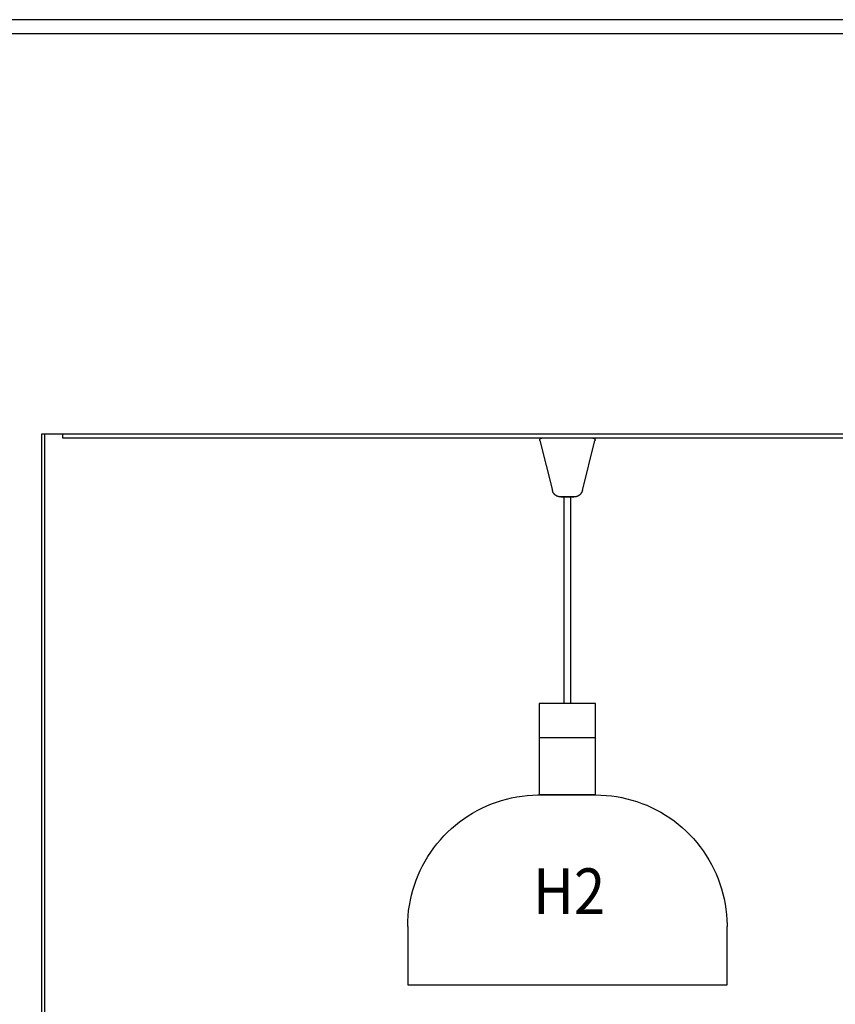
# Model space of a CAD drawing. Extents: x -15630 to 31776, y -591 to 4728.
# Drawn here: x 23011 to 23724, y 1711 to 2572 of the extents above; entities that cross this region are included whole.
import ezdxf

# ---------------------------------------------------------------- set-up
doc = ezdxf.new("R2010")
doc.units = 0
for name, color, linetype in [('LIT-FITT', 6, 'CONTINUOUS'), ('SYM-ATT', 2, 'CONTINUOUS'), ('X-ARC-ELEV', 11, 'CONTINUOUS'), ('X-XREF', 7, 'CONTINUOUS')]:
    doc.layers.add(name, color=color, linetype=linetype)
doc.styles.add('EDG', font='edg.shx', dxfattribs={"width": 0.9})

# ---------------------------------------------------------------- blocks, each defined once
blk = doc.blocks.new('A$Cccdc1e80')
at = {"layer": 'X-ARC-ELEV'}
for p, q in [((12038.43, 2562), (2912.68, 2562)), ((2912.68, 2550), (12038.43, 2550)), ((5360.5, 2200), (8061.27, 2200)), ((5360.5, 901.25), (5360.5, 2200)), ((5360.5, 2200), (5363.12, 2200)), ((5360.5, 901.25), (5360.5, 2200)), ((5363.12, 901.25), (5363.12, 2200)), ((5378.73, 2200), (8061.27, 2200)), ((5378.73, 2196.26), (5378.73, 2200)), ((8061.27, 2196.26), (5378.73, 2196.26))]:
    blk.add_line(p, q, dxfattribs=at)
at = {"layer": 'X-ARC-ELEV', "color": 6}
for p, q in [((5795.95, 2195.13), (5795.98, 2195.2)), ((5795.98, 2195.2), (5796.01, 2195.27)), ((5796.01, 2195.27), (5796.04, 2195.33)), ((5796.04, 2195.33), (5796.08, 2195.39)), ((5796.08, 2195.39), (5796.12, 2195.45)), ((5796.12, 2195.45), (5796.16, 2195.51)), ((5796.16, 2195.51), (5796.21, 2195.57)), ((5796.21, 2195.57), (5796.25, 2195.63)), ((5796.25, 2195.63), (5796.3, 2195.68)), ((5796.3, 2195.68), (5796.35, 2195.73)), ((5796.35, 2195.73), (5796.4, 2195.78)), ((5796.4, 2195.78), (5796.46, 2195.83)), ((5796.46, 2195.83), (5796.52, 2195.88)), ((5796.52, 2195.88), (5796.57, 2195.92)), ((5796.57, 2195.92), (5796.63, 2195.96)), ((5796.63, 2195.96), (5796.7, 2196)), ((5796.7, 2196), (5796.76, 2196.04)), ((5796.76, 2196.04), (5796.82, 2196.07)), ((5796.82, 2196.07), (5796.89, 2196.1)), ((5796.89, 2196.1), (5796.96, 2196.13)), ((5796.96, 2196.13), (5797.03, 2196.15)), ((5797.03, 2196.15), (5797.09, 2196.18)), ((5797.09, 2196.18), (5797.16, 2196.2)), ((5797.16, 2196.2), (5797.24, 2196.21)), ((5797.24, 2196.21), (5797.31, 2196.23)), ((5797.31, 2196.23), (5797.38, 2196.24)), ((5797.38, 2196.24), (5797.45, 2196.25)), ((5797.45, 2196.25), (5797.52, 2196.25)), ((5797.52, 2196.25), (5797.6, 2196.26)), ((5797.6, 2196.26), (5797.63, 2196.26)), ((5842.34, 2196.26), (5842.41, 2196.25)), ((5842.41, 2196.25), (5842.48, 2196.25)), ((5842.48, 2196.25), (5842.56, 2196.24)), ((5842.56, 2196.24), (5842.63, 2196.23)), ((5842.63, 2196.23), (5842.7, 2196.22)), ((5842.7, 2196.22), (5842.77, 2196.2)), ((5842.77, 2196.2), (5842.84, 2196.18)), ((5842.84, 2196.18), (5842.91, 2196.16)), ((5842.91, 2196.16), (5842.98, 2196.14)), ((5842.98, 2196.14), (5843.05, 2196.11)), ((5843.05, 2196.11), (5843.11, 2196.08)), ((5843.11, 2196.08), (5843.18, 2196.05)), ((5843.18, 2196.05), (5843.24, 2196.02)), ((5843.24, 2196.02), (5843.31, 2195.98)), ((5843.31, 2195.98), (5843.37, 2195.94)), ((5843.37, 2195.94), (5843.43, 2195.9)), ((5843.43, 2195.9), (5843.48, 2195.85)), ((5843.48, 2195.85), (5843.54, 2195.8)), ((5843.54, 2195.8), (5843.59, 2195.75)), ((5843.59, 2195.75), (5843.64, 2195.7)), ((5843.64, 2195.7), (5843.69, 2195.65)), ((5843.69, 2195.65), (5843.74, 2195.6)), ((5843.74, 2195.6), (5843.79, 2195.54)), ((5843.79, 2195.54), (5843.83, 2195.48)), ((5843.83, 2195.48), (5843.87, 2195.42)), ((5843.87, 2195.42), (5843.91, 2195.36)), ((5843.91, 2195.36), (5843.94, 2195.29)), ((5843.94, 2195.29), (5843.98, 2195.23)), ((5843.98, 2195.23), (5844.01, 2195.16)), ((5795.81, 2194.57), (5795.82, 2194.64)), ((5795.81, 2194.5), (5795.81, 2194.57)), ((5795.81, 2194.42), (5795.81, 2194.5)), ((5795.81, 2194.35), (5795.81, 2194.42)), ((5795.81, 2194.28), (5795.81, 2194.35)), ((5795.82, 2194.21), (5795.81, 2194.28)), ((5795.82, 2194.64), (5795.83, 2194.71)), ((5795.83, 2194.13), (5795.82, 2194.21)), ((5795.83, 2194.71), (5795.84, 2194.79)), ((5795.85, 2194.06), (5795.83, 2194.13)), ((5795.84, 2194.79), (5795.86, 2194.86)), ((5795.86, 2193.99), (5795.85, 2194.06)), ((5795.86, 2194.86), (5795.88, 2194.93)), ((5795.86, 2193.99), (5806.83, 2150.44)), ((5795.88, 2194.93), (5795.9, 2195)), ((5795.9, 2195), (5795.92, 2195.07)), ((5795.92, 2195.07), (5795.95, 2195.13)), ((5833.14, 2150.44), (5844.1, 2193.99)), ((5844.01, 2195.16), (5844.03, 2195.1)), ((5844.03, 2195.1), (5844.06, 2195.03)), ((5844.06, 2195.03), (5844.08, 2194.96)), ((5844.08, 2194.96), (5844.1, 2194.89)), ((5844.1, 2194.89), (5844.12, 2194.82)), ((5844.11, 2194.02), (5844.1, 2193.99)), ((5844.13, 2194.09), (5844.11, 2194.02)), ((5844.12, 2194.82), (5844.13, 2194.74)), ((5844.13, 2194.74), (5844.14, 2194.67)), ((5844.14, 2194.17), (5844.13, 2194.09)), ((5844.14, 2194.67), (5844.15, 2194.6)), ((5844.15, 2194.24), (5844.14, 2194.17)), ((5844.15, 2194.6), (5844.16, 2194.53)), ((5844.16, 2194.38), (5844.15, 2194.31)), ((5844.15, 2194.31), (5844.15, 2194.24)), ((5844.16, 2194.53), (5844.16, 2194.46)), ((5844.16, 2194.46), (5844.16, 2194.38)), ((5806.84, 2150.41), (5806.83, 2150.44)), ((5806.92, 2150.12), (5806.84, 2150.41)), ((5807.01, 2149.83), (5806.92, 2150.12)), ((5807.12, 2149.54), (5807.01, 2149.83)), ((5807.23, 2149.26), (5807.12, 2149.54)), ((5807.36, 2148.99), (5807.23, 2149.26)), ((5807.5, 2148.71), (5807.36, 2148.99)), ((5807.65, 2148.45), (5807.5, 2148.71)), ((5807.8, 2148.19), (5807.65, 2148.45)), ((5807.97, 2147.94), (5807.8, 2148.19)), ((5808.15, 2147.69), (5807.97, 2147.94)), ((5808.34, 2147.45), (5808.15, 2147.69)), ((5808.54, 2147.22), (5808.34, 2147.45)), ((5808.75, 2147), (5808.54, 2147.22)), ((5808.96, 2146.79), (5808.75, 2147)), ((5809.19, 2146.58), (5808.96, 2146.79)), ((5809.42, 2146.39), (5809.19, 2146.58)), ((5809.66, 2146.2), (5809.42, 2146.39)), ((5809.91, 2146.02), (5809.66, 2146.2)), ((5810.16, 2145.86), (5809.91, 2146.02)), ((5810.42, 2145.7), (5810.16, 2145.86)), ((5810.69, 2145.55), (5810.42, 2145.7)), ((5810.96, 2145.42), (5810.69, 2145.55)), ((5811.24, 2145.29), (5810.96, 2145.42)), ((5811.52, 2145.18), (5811.24, 2145.29)), ((5811.81, 2145.08), (5811.52, 2145.18)), ((5812.1, 2144.99), (5811.81, 2145.08)), ((5812.4, 2144.91), (5812.1, 2144.99)), ((5812.69, 2144.85), (5812.4, 2144.91)), ((5812.99, 2144.79), (5812.69, 2144.85)), ((5813.29, 2144.75), (5812.99, 2144.79)), ((5813.6, 2144.72), (5813.29, 2144.75)), ((5813.9, 2144.7), (5813.6, 2144.72)), ((5814.2, 2144.69), (5813.9, 2144.7)), ((5814.21, 2144.69), (5814.2, 2144.69)), ((5814.2, 2144.69), (5814.21, 2144.69)), ((5814.23, 2144.69), (5814.21, 2144.69)), ((5814.21, 2144.69), (5814.22, 2144.69)), ((5814.22, 2144.69), (5814.24, 2144.69)), ((5814.25, 2144.69), (5814.23, 2144.69)), ((5814.24, 2144.69), (5814.28, 2144.69)), ((5814.29, 2144.69), (5814.25, 2144.69)), ((5814.28, 2144.69), (5814.32, 2144.69)), ((5814.33, 2144.69), (5814.29, 2144.69)), ((5814.32, 2144.69), (5814.37, 2144.69)), ((5814.38, 2144.69), (5814.33, 2144.69)), ((5814.37, 2144.69), (5814.43, 2144.69)), ((5814.45, 2144.69), (5814.38, 2144.69)), ((5814.43, 2144.69), (5814.5, 2144.69)), ((5814.52, 2144.69), (5814.45, 2144.69)), ((5814.5, 2144.69), (5814.57, 2144.69)), ((5814.6, 2144.69), (5814.52, 2144.69)), ((5814.57, 2144.69), (5814.66, 2144.69)), ((5814.68, 2144.69), (5814.6, 2144.69)), ((5814.66, 2144.69), (5814.75, 2144.69)), ((5814.78, 2144.69), (5814.68, 2144.69)), ((5814.75, 2144.69), (5814.86, 2144.69)), ((5814.88, 2144.69), (5814.78, 2144.69)), ((5814.86, 2144.69), (5814.97, 2144.69)), ((5815, 2144.69), (5814.88, 2144.69)), ((5814.97, 2144.69), (5815.09, 2144.69)), ((5815.12, 2144.69), (5815, 2144.69)), ((5815.09, 2144.69), (5815.21, 2144.69)), ((5815.25, 2144.69), (5815.12, 2144.69)), ((5815.21, 2144.69), (5815.35, 2144.69)), ((5815.38, 2144.69), (5815.25, 2144.69)), ((5815.35, 2144.69), (5815.49, 2144.69)), ((5815.53, 2144.69), (5815.38, 2144.69)), ((5815.49, 2144.69), (5815.64, 2144.69)), ((5815.68, 2144.69), (5815.53, 2144.69)), ((5815.64, 2144.69), (5815.79, 2144.69)), ((5815.84, 2144.69), (5815.68, 2144.69)), ((5815.79, 2144.69), (5815.96, 2144.69)), ((5816, 2144.69), (5815.84, 2144.69)), ((5815.96, 2144.69), (5816.12, 2144.69)), ((5816.17, 2144.69), (5816, 2144.69)), ((5816.12, 2144.69), (5816.3, 2144.69)), ((5816.35, 2144.69), (5816.17, 2144.69)), ((5816.3, 2144.69), (5816.48, 2144.69)), ((5816.53, 2144.69), (5816.35, 2144.69)), ((5816.48, 2144.69), (5816.67, 2144.69)), ((5816.72, 2144.69), (5816.53, 2144.69)), ((5816.67, 2144.69), (5816.86, 2144.69)), ((5816.91, 2144.69), (5816.72, 2144.69)), ((5816.86, 2144.69), (5817.06, 2144.69)), ((5817.11, 2144.69), (5816.91, 2144.69)), ((5816.93, 2145.08), (5816.93, 1964.26)), ((5817.06, 2144.69), (5817.26, 2144.69)), ((5817.31, 2144.69), (5817.11, 2144.69)), ((5817.26, 2144.69), (5817.46, 2144.69)), ((5817.52, 2144.69), (5817.31, 2144.69)), ((5817.46, 2144.69), (5817.67, 2144.69)), ((5817.73, 2144.69), (5817.52, 2144.69)), ((5817.67, 2144.69), (5817.89, 2144.69)), ((5817.95, 2144.69), (5817.73, 2144.69)), ((5817.89, 2144.69), (5818.11, 2144.69)), ((5818.16, 2144.69), (5817.95, 2144.69)), ((5818.11, 2144.69), (5818.33, 2144.69)), ((5818.39, 2144.69), (5818.16, 2144.69)), ((5818.33, 2144.69), (5818.55, 2144.69)), ((5818.61, 2144.69), (5818.39, 2144.69)), ((5818.55, 2144.69), (5818.77, 2144.69)), ((5818.83, 2144.69), (5818.61, 2144.69)), ((5818.77, 2144.69), (5819, 2144.69)), ((5819.06, 2144.69), (5818.83, 2144.69)), ((5819, 2144.69), (5819.23, 2144.69)), ((5819.29, 2144.69), (5819.06, 2144.69)), ((5819.23, 2144.69), (5819.46, 2144.69)), ((5819.52, 2144.69), (5819.29, 2144.69)), ((5819.46, 2144.69), (5819.69, 2144.69)), ((5819.75, 2144.69), (5819.52, 2144.69)), ((5819.69, 2144.69), (5819.92, 2144.69)), ((5819.98, 2144.69), (5819.75, 2144.69)), ((5819.92, 2144.69), (5819.98, 2144.69)), ((5819.98, 2144.69), (5820.21, 2144.69)), ((5820.05, 2144.69), (5819.98, 2144.69)), ((5820.28, 2144.69), (5820.05, 2144.69)), ((5820.21, 2144.69), (5820.45, 2144.69)), ((5820.51, 2144.69), (5820.28, 2144.69)), ((5820.45, 2144.69), (5820.68, 2144.69)), ((5820.74, 2144.69), (5820.51, 2144.69)), ((5820.68, 2144.69), (5820.9, 2144.69)), ((5820.97, 2144.69), (5820.74, 2144.69)), ((5820.9, 2144.69), (5821.13, 2144.69)), ((5821.19, 2144.69), (5820.97, 2144.69)), ((5821.13, 2144.69), (5821.36, 2144.69)), ((5821.42, 2144.69), (5821.19, 2144.69)), ((5821.36, 2144.69), (5821.58, 2144.69)), ((5821.64, 2144.69), (5821.42, 2144.69)), ((5821.58, 2144.69), (5821.8, 2144.69)), ((5821.86, 2144.69), (5821.64, 2144.69)), ((5821.8, 2144.69), (5822.02, 2144.69)), ((5822.08, 2144.69), (5821.86, 2144.69)), ((5822.02, 2144.69), (5822.23, 2144.69)), ((5822.29, 2144.69), (5822.08, 2144.69)), ((5822.23, 2144.69), (5822.45, 2144.69)), ((5822.5, 2144.69), (5822.29, 2144.69)), ((5822.45, 2144.69), (5822.65, 2144.69)), ((5822.71, 2144.69), (5822.5, 2144.69)), ((5822.65, 2144.69), (5822.86, 2144.69)), ((5822.91, 2144.69), (5822.71, 2144.69)), ((5822.86, 2144.69), (5823.05, 2144.69)), ((5823.11, 2144.69), (5822.91, 2144.69)), ((5823.04, 1964.26), (5823.04, 2145.06)), ((5823.05, 2144.69), (5823.25, 2144.69)), ((5823.3, 2144.69), (5823.11, 2144.69)), ((5823.25, 2144.69), (5823.44, 2144.69)), ((5823.49, 2144.69), (5823.3, 2144.69)), ((5823.44, 2144.69), (5823.62, 2144.69)), ((5823.67, 2144.69), (5823.49, 2144.69)), ((5823.62, 2144.69), (5823.8, 2144.69)), ((5823.84, 2144.69), (5823.67, 2144.69)), ((5823.8, 2144.69), (5823.97, 2144.69)), ((5824.01, 2144.69), (5823.84, 2144.69)), ((5823.97, 2144.69), (5824.13, 2144.69)), ((5824.17, 2144.69), (5824.01, 2144.69)), ((5824.13, 2144.69), (5824.29, 2144.69)), ((5824.33, 2144.69), (5824.17, 2144.69)), ((5824.29, 2144.69), (5824.44, 2144.69)), ((5824.48, 2144.69), (5824.33, 2144.69)), ((5824.44, 2144.69), (5824.58, 2144.69)), ((5824.62, 2144.69), (5824.48, 2144.69)), ((5824.58, 2144.69), (5824.72, 2144.69)), ((5824.75, 2144.69), (5824.62, 2144.69)), ((5824.72, 2144.69), (5824.85, 2144.69)), ((5824.88, 2144.69), (5824.75, 2144.69)), ((5824.85, 2144.69), (5824.97, 2144.69)), ((5825, 2144.69), (5824.88, 2144.69)), ((5824.97, 2144.69), (5825.08, 2144.69)), ((5825.11, 2144.69), (5825, 2144.69)), ((5825.08, 2144.69), (5825.19, 2144.69)), ((5825.21, 2144.69), (5825.11, 2144.69)), ((5825.19, 2144.69), (5825.28, 2144.69)), ((5825.31, 2144.69), (5825.21, 2144.69)), ((5825.28, 2144.69), (5825.37, 2144.69)), ((5825.39, 2144.69), (5825.31, 2144.69)), ((5825.37, 2144.69), (5825.45, 2144.69)), ((5825.47, 2144.69), (5825.39, 2144.69)), ((5825.45, 2144.69), (5825.52, 2144.69)), ((5825.54, 2144.69), (5825.47, 2144.69)), ((5825.52, 2144.69), (5825.58, 2144.69)), ((5825.6, 2144.69), (5825.54, 2144.69)), ((5825.58, 2144.69), (5825.64, 2144.69)), ((5825.65, 2144.69), (5825.6, 2144.69)), ((5825.64, 2144.69), (5825.68, 2144.69)), ((5825.69, 2144.69), (5825.65, 2144.69)), ((5825.68, 2144.69), (5825.71, 2144.69)), ((5825.72, 2144.69), (5825.69, 2144.69)), ((5825.71, 2144.69), (5825.74, 2144.69)), ((5825.75, 2144.69), (5825.72, 2144.69)), ((5825.74, 2144.69), (5825.76, 2144.69)), ((5825.76, 2144.69), (5825.75, 2144.69)), ((5825.8, 2144.69), (5825.76, 2144.69)), ((5825.76, 2144.69), (5825.76, 2144.69)), ((5825.76, 2144.69), (5825.76, 2144.69)), ((5826.1, 2144.7), (5825.8, 2144.69)), ((5826.4, 2144.72), (5826.1, 2144.7)), ((5826.71, 2144.75), (5826.4, 2144.72)), ((5827.01, 2144.8), (5826.71, 2144.75)), ((5827.31, 2144.85), (5827.01, 2144.8)), ((5827.6, 2144.92), (5827.31, 2144.85)), ((5827.9, 2145), (5827.6, 2144.92)), ((5828.19, 2145.09), (5827.9, 2145)), ((5828.47, 2145.19), (5828.19, 2145.09)), ((5828.75, 2145.31), (5828.47, 2145.19)), ((5829.03, 2145.43), (5828.75, 2145.31)), ((5829.3, 2145.57), (5829.03, 2145.43)), ((5829.57, 2145.72), (5829.3, 2145.57)), ((5829.83, 2145.87), (5829.57, 2145.72)), ((5830.08, 2146.04), (5829.83, 2145.87)), ((5830.33, 2146.22), (5830.08, 2146.04)), ((5830.57, 2146.41), (5830.33, 2146.22)), ((5830.8, 2146.6), (5830.57, 2146.41)), ((5831.02, 2146.81), (5830.8, 2146.6)), ((5831.24, 2147.02), (5831.02, 2146.81)), ((5831.45, 2147.25), (5831.24, 2147.02)), ((5831.64, 2147.48), (5831.45, 2147.25)), ((5831.83, 2147.72), (5831.64, 2147.48)), ((5832.01, 2147.96), (5831.83, 2147.72)), ((5832.18, 2148.22), (5832.01, 2147.96)), ((5832.34, 2148.48), (5832.18, 2148.22)), ((5832.48, 2148.74), (5832.34, 2148.48)), ((5832.62, 2149.01), (5832.48, 2148.74)), ((5832.75, 2149.29), (5832.62, 2149.01)), ((5832.86, 2149.57), (5832.75, 2149.29)), ((5832.97, 2149.86), (5832.86, 2149.57)), ((5833.06, 2150.15), (5832.97, 2149.86)), ((5833.14, 2150.44), (5833.06, 2150.15)), ((5795.29, 1964.26), (5795.29, 1934.26)), ((5819.98, 1964.26), (5795.29, 1964.26)), ((5844.67, 1964.26), (5819.98, 1964.26)), ((5844.67, 1934.26), (5844.67, 1964.26)), ((5795.29, 1934.26), (5795.29, 1884.21)), ((5819.98, 1934.26), (5795.29, 1934.26)), ((5819.98, 1934.26), (5795.29, 1934.26)), ((5844.67, 1934.26), (5819.98, 1934.26)), ((5844.67, 1934.26), (5819.98, 1934.26)), ((5844.67, 1884.21), (5844.67, 1934.26)), ((5753.65, 1876.4), (5757.96, 1877.98)), ((5757.96, 1877.98), (5762.34, 1879.38)), ((5762.34, 1879.38), (5766.77, 1880.61)), ((5766.77, 1880.61), (5771.25, 1881.66)), ((5771.25, 1881.66), (5775.76, 1882.54)), ((5775.76, 1882.54), (5780.3, 1883.23)), ((5780.3, 1883.23), (5784.87, 1883.73)), ((5784.87, 1883.73), (5789.46, 1884.06)), ((5789.46, 1884.06), (5794.05, 1884.2)), ((5794.05, 1884.2), (5795.29, 1884.21)), ((5795.32, 1884.21), (5795.29, 1884.21)), ((5795.29, 1884.21), (5795.29, 1884.21)), ((5795.29, 1884.21), (5795.31, 1884.21)), ((5819.98, 1884.21), (5795.29, 1884.21)), ((5795.31, 1884.21), (5795.37, 1884.21)), ((5795.39, 1884.21), (5795.32, 1884.21)), ((5795.37, 1884.21), (5795.47, 1884.21)), ((5795.5, 1884.21), (5795.39, 1884.21)), ((5795.47, 1884.21), (5795.61, 1884.21)), ((5795.65, 1884.21), (5795.5, 1884.21)), ((5795.61, 1884.21), (5795.79, 1884.21)), ((5795.84, 1884.21), (5795.65, 1884.21)), ((5795.79, 1884.21), (5796, 1884.21)), ((5796.07, 1884.21), (5795.84, 1884.21)), ((5796, 1884.21), (5796.25, 1884.21)), ((5796.33, 1884.21), (5796.07, 1884.21)), ((5796.25, 1884.21), (5796.55, 1884.21)), ((5796.63, 1884.21), (5796.33, 1884.21)), ((5796.55, 1884.21), (5796.88, 1884.21)), ((5796.97, 1884.21), (5796.63, 1884.21)), ((5796.88, 1884.21), (5797.24, 1884.21)), ((5797.35, 1884.21), (5796.97, 1884.21)), ((5797.24, 1884.21), (5797.64, 1884.21)), ((5797.76, 1884.21), (5797.35, 1884.21)), ((5797.64, 1884.21), (5798.08, 1884.21)), ((5798.21, 1884.21), (5797.76, 1884.21)), ((5798.08, 1884.21), (5798.56, 1884.21)), ((5798.69, 1884.21), (5798.21, 1884.21)), ((5798.56, 1884.21), (5799.06, 1884.21)), ((5799.21, 1884.21), (5798.69, 1884.21)), ((5799.06, 1884.21), (5799.61, 1884.21)), ((5799.76, 1884.21), (5799.21, 1884.21)), ((5799.61, 1884.21), (5800.18, 1884.21)), ((5800.34, 1884.21), (5799.76, 1884.21)), ((5800.18, 1884.21), (5800.78, 1884.21)), ((5800.95, 1884.21), (5800.34, 1884.21)), ((5800.78, 1884.21), (5801.42, 1884.21)), ((5801.6, 1884.21), (5800.95, 1884.21)), ((5801.42, 1884.21), (5802.09, 1884.21)), ((5802.27, 1884.21), (5801.6, 1884.21)), ((5802.09, 1884.21), (5802.78, 1884.21)), ((5802.97, 1884.21), (5802.27, 1884.21)), ((5802.78, 1884.21), (5803.5, 1884.21)), ((5803.7, 1884.21), (5802.97, 1884.21)), ((5803.5, 1884.21), (5804.25, 1884.21)), ((5804.46, 1884.21), (5803.7, 1884.21)), ((5804.25, 1884.21), (5805.03, 1884.21)), ((5805.24, 1884.21), (5804.46, 1884.21)), ((5805.03, 1884.21), (5805.82, 1884.21)), ((5806.04, 1884.21), (5805.24, 1884.21)), ((5805.82, 1884.21), (5806.64, 1884.21)), ((5806.87, 1884.21), (5806.04, 1884.21)), ((5806.64, 1884.21), (5807.48, 1884.21)), ((5807.72, 1884.21), (5806.87, 1884.21)), ((5807.48, 1884.21), (5808.35, 1884.21)), ((5808.58, 1884.21), (5807.72, 1884.21)), ((5808.35, 1884.21), (5809.23, 1884.21)), ((5809.47, 1884.21), (5808.58, 1884.21)), ((5809.23, 1884.21), (5810.12, 1884.21)), ((5810.37, 1884.21), (5809.47, 1884.21)), ((5810.12, 1884.21), (5811.04, 1884.21)), ((5811.29, 1884.21), (5810.37, 1884.21)), ((5811.04, 1884.21), (5811.96, 1884.21)), ((5812.22, 1884.21), (5811.29, 1884.21)), ((5811.96, 1884.21), (5812.9, 1884.21)), ((5813.16, 1884.21), (5812.22, 1884.21)), ((5812.9, 1884.21), (5813.86, 1884.21)), ((5814.11, 1884.21), (5813.16, 1884.21)), ((5813.86, 1884.21), (5814.82, 1884.21)), ((5815.08, 1884.21), (5814.11, 1884.21)), ((5814.82, 1884.21), (5815.79, 1884.21)), ((5816.05, 1884.21), (5815.08, 1884.21)), ((5815.79, 1884.21), (5816.76, 1884.21)), ((5817.03, 1884.21), (5816.05, 1884.21)), ((5816.76, 1884.21), (5817.74, 1884.21)), ((5818.01, 1884.21), (5817.03, 1884.21)), ((5817.74, 1884.21), (5818.73, 1884.21)), ((5819, 1884.21), (5818.01, 1884.21)), ((5818.73, 1884.21), (5819.72, 1884.21)), ((5819.98, 1884.21), (5819, 1884.21)), ((5819.72, 1884.21), (5819.98, 1884.21)), ((5819.98, 1884.21), (5820.97, 1884.21)), ((5820.25, 1884.21), (5819.98, 1884.21)), ((5844.67, 1884.21), (5819.98, 1884.21)), ((5821.24, 1884.21), (5820.25, 1884.21)), ((5820.97, 1884.21), (5821.96, 1884.21)), ((5822.22, 1884.21), (5821.24, 1884.21)), ((5821.96, 1884.21), (5822.94, 1884.21)), ((5823.2, 1884.21), (5822.22, 1884.21)), ((5822.94, 1884.21), (5823.92, 1884.21)), ((5824.18, 1884.21), (5823.2, 1884.21)), ((5823.92, 1884.21), (5824.89, 1884.21)), ((5825.15, 1884.21), (5824.18, 1884.21)), ((5824.89, 1884.21), (5825.85, 1884.21)), ((5826.11, 1884.21), (5825.15, 1884.21)), ((5825.85, 1884.21), (5826.81, 1884.21)), ((5827.06, 1884.21), (5826.11, 1884.21)), ((5826.81, 1884.21), (5827.75, 1884.21)), ((5828, 1884.21), (5827.06, 1884.21)), ((5827.75, 1884.21), (5828.68, 1884.21)), ((5828.93, 1884.21), (5828, 1884.21)), ((5828.68, 1884.21), (5829.6, 1884.21)), ((5829.84, 1884.21), (5828.93, 1884.21)), ((5829.6, 1884.21), (5830.5, 1884.21)), ((5830.74, 1884.21), (5829.84, 1884.21)), ((5830.5, 1884.21), (5831.38, 1884.21)), ((5831.62, 1884.21), (5830.74, 1884.21)), ((5831.38, 1884.21), (5832.25, 1884.21)), ((5832.48, 1884.21), (5831.62, 1884.21)), ((5832.25, 1884.21), (5833.1, 1884.21)), ((5833.32, 1884.21), (5832.48, 1884.21)), ((5833.1, 1884.21), (5833.92, 1884.21)), ((5834.14, 1884.21), (5833.32, 1884.21)), ((5833.92, 1884.21), (5834.73, 1884.21)), ((5834.94, 1884.21), (5834.14, 1884.21)), ((5834.73, 1884.21), (5835.51, 1884.21)), ((5835.71, 1884.21), (5834.94, 1884.21)), ((5835.51, 1884.21), (5836.26, 1884.21)), ((5836.46, 1884.21), (5835.71, 1884.21)), ((5836.26, 1884.21), (5836.99, 1884.21)), ((5837.19, 1884.21), (5836.46, 1884.21)), ((5836.99, 1884.21), (5837.7, 1884.21)), ((5837.88, 1884.21), (5837.19, 1884.21)), ((5837.7, 1884.21), (5838.37, 1884.21)), ((5838.55, 1884.21), (5837.88, 1884.21)), ((5838.37, 1884.21), (5839.01, 1884.21)), ((5839.18, 1884.21), (5838.55, 1884.21)), ((5839.01, 1884.21), (5839.63, 1884.21)), ((5839.79, 1884.21), (5839.18, 1884.21)), ((5839.63, 1884.21), (5840.21, 1884.21)), ((5840.36, 1884.21), (5839.79, 1884.21)), ((5840.21, 1884.21), (5840.76, 1884.21)), ((5840.9, 1884.21), (5840.36, 1884.21)), ((5840.76, 1884.21), (5841.28, 1884.21)), ((5841.41, 1884.21), (5840.9, 1884.21)), ((5841.28, 1884.21), (5841.76, 1884.21)), ((5841.88, 1884.21), (5841.41, 1884.21)), ((5841.76, 1884.21), (5842.21, 1884.21)), ((5842.32, 1884.21), (5841.88, 1884.21)), ((5842.21, 1884.21), (5842.62, 1884.21)), ((5842.72, 1884.21), (5842.32, 1884.21)), ((5842.62, 1884.21), (5843, 1884.21)), ((5843.09, 1884.21), (5842.72, 1884.21)), ((5843, 1884.21), (5843.34, 1884.21)), ((5843.42, 1884.21), (5843.09, 1884.21)), ((5843.34, 1884.21), (5843.64, 1884.21)), ((5843.71, 1884.21), (5843.42, 1884.21)), ((5843.64, 1884.21), (5843.9, 1884.21)), ((5843.97, 1884.21), (5843.71, 1884.21)), ((5843.9, 1884.21), (5844.13, 1884.21)), ((5844.18, 1884.21), (5843.97, 1884.21)), ((5844.13, 1884.21), (5844.31, 1884.21)), ((5844.36, 1884.21), (5844.18, 1884.21)), ((5844.31, 1884.21), (5844.46, 1884.21)), ((5844.5, 1884.21), (5844.36, 1884.21)), ((5844.46, 1884.21), (5844.57, 1884.21)), ((5844.59, 1884.21), (5844.5, 1884.21)), ((5844.57, 1884.21), (5844.64, 1884.21)), ((5844.65, 1884.21), (5844.59, 1884.21)), ((5844.64, 1884.21), (5844.67, 1884.21)), ((5844.67, 1884.21), (5844.65, 1884.21)), ((5844.67, 1884.21), (5849.27, 1884.12)), ((5844.67, 1884.21), (5844.67, 1884.21)), ((5849.27, 1884.12), (5853.86, 1883.84)), ((5853.86, 1883.84), (5858.43, 1883.38)), ((5858.43, 1883.38), (5862.98, 1882.74)), ((5862.98, 1882.74), (5867.51, 1881.92)), ((5867.51, 1881.92), (5871.99, 1880.91)), ((5871.99, 1880.91), (5876.43, 1879.73)), ((5876.43, 1879.73), (5880.83, 1878.37)), ((5880.83, 1878.37), (5885.16, 1876.84)), ((5885.16, 1876.84), (5889.43, 1875.14)), ((5733.2, 1865.99), (5737.11, 1868.39)), ((5737.11, 1868.39), (5741.12, 1870.64)), ((5741.12, 1870.64), (5745.22, 1872.73)), ((5745.22, 1872.73), (5749.4, 1874.65)), ((5749.4, 1874.65), (5753.65, 1876.4)), ((5889.43, 1875.14), (5893.63, 1873.26)), ((5893.63, 1873.26), (5897.75, 1871.22)), ((5897.75, 1871.22), (5901.78, 1869.02)), ((5901.78, 1869.02), (5905.72, 1866.65)), ((5722.07, 1857.86), (5725.67, 1860.72)), ((5725.67, 1860.72), (5729.38, 1863.43)), ((5729.38, 1863.43), (5733.2, 1865.99)), ((5905.72, 1866.65), (5909.57, 1864.13)), ((5909.57, 1864.13), (5913.31, 1861.46)), ((5913.31, 1861.46), (5916.94, 1858.64)), ((5711.99, 1848.46), (5715.22, 1851.72)), ((5715.22, 1851.72), (5718.58, 1854.86)), ((5718.58, 1854.86), (5722.07, 1857.86)), ((5916.94, 1858.64), (5920.46, 1855.68)), ((5920.46, 1855.68), (5923.85, 1852.58)), ((5923.85, 1852.58), (5927.12, 1849.35)), ((5705.93, 1841.55), (5708.89, 1845.06)), ((5708.89, 1845.06), (5711.99, 1848.46)), ((5927.12, 1849.35), (5930.25, 1845.99)), ((5930.25, 1845.99), (5933.25, 1842.51)), ((5933.25, 1842.51), (5936.11, 1838.91)), ((5697.92, 1830.33), (5700.44, 1834.17)), ((5700.44, 1834.17), (5703.11, 1837.91)), ((5703.11, 1837.91), (5705.93, 1841.55)), ((5936.11, 1838.91), (5938.82, 1835.19)), ((5938.82, 1835.19), (5941.38, 1831.38)), ((5693.35, 1822.35), (5695.56, 1826.38)), ((5695.56, 1826.38), (5697.92, 1830.33)), ((5941.38, 1831.38), (5943.79, 1827.46)), ((5943.79, 1827.46), (5946.04, 1823.45)), ((5689.44, 1814.03), (5691.31, 1818.23)), ((5691.31, 1818.23), (5693.35, 1822.35)), ((5946.04, 1823.45), (5948.12, 1819.35)), ((5948.12, 1819.35), (5950.04, 1815.17)), ((5686.2, 1805.43), (5687.73, 1809.77)), ((5687.73, 1809.77), (5689.44, 1814.03)), ((5950.04, 1815.17), (5951.79, 1810.92)), ((5951.79, 1810.92), (5953.37, 1806.61)), ((5683.66, 1796.6), (5684.84, 1801.04)), ((5684.84, 1801.04), (5686.2, 1805.43)), ((5953.37, 1806.61), (5954.78, 1802.23)), ((5954.78, 1802.23), (5956.01, 1797.8)), ((5681.83, 1787.59), (5682.66, 1792.11)), ((5682.66, 1792.11), (5683.66, 1796.6)), ((5956.01, 1797.8), (5957.06, 1793.33)), ((5957.06, 1793.33), (5957.93, 1788.81)), ((5680.73, 1778.46), (5681.19, 1783.04)), ((5681.19, 1783.04), (5681.83, 1787.59)), ((5957.93, 1788.81), (5958.62, 1784.27)), ((5958.62, 1784.27), (5959.13, 1779.7)), ((5680.36, 1769.28), (5680.46, 1773.87)), ((5680.46, 1773.87), (5680.73, 1778.46)), ((5959.13, 1779.7), (5959.45, 1775.11)), ((5959.45, 1775.11), (5959.6, 1770.52)), ((5680.36, 1769.28), (5680.36, 1718.26)), ((5959.6, 1770.52), (5959.6, 1769.28)), ((5959.6, 1718.26), (5959.6, 1769.28)), ((5680.36, 1718.26), (5819.98, 1718.26)), ((5819.98, 1718.26), (5959.6, 1718.26))]:
    blk.add_line(p, q, dxfattribs=at)
blk = doc.blocks.new('REF-ATT')
at = {"layer": 'SYM-ATT', "color": 2, "linetype": 'ByBlock', "style": 'EDG', "width": 0.9}
for tag, p in [('LINE1', (0, 0)), ('LINE2', (0, -300)), ('LINE3', (0, -600)), ('LINE4', (0, -900))]:
    blk.add_attdef(tag, p, '', height=200, dxfattribs=at)

msp = doc.modelspace()

# ---------------------------------------------------------------- block references
at = {"layer": 'LIT-FITT'}
ref = msp.add_blockref('REF-ATT', (23460, 1790), dxfattribs=dict(at, xscale=0.2, yscale=0.2, zscale=0.2))
ref.add_attrib('LINE1', 'H2', (23460, 1790), dxfattribs={"layer": 'SYM-ATT', "color": 2, "linetype": 'ByBlock', "height": 40, "style": 'EDG', "width": 0.9})
at = {"layer": 'X-XREF'}
msp.add_blockref('A$Cccdc1e80', (17670, 10), dxfattribs=at)

doc.saveas('drawing.dxf')
